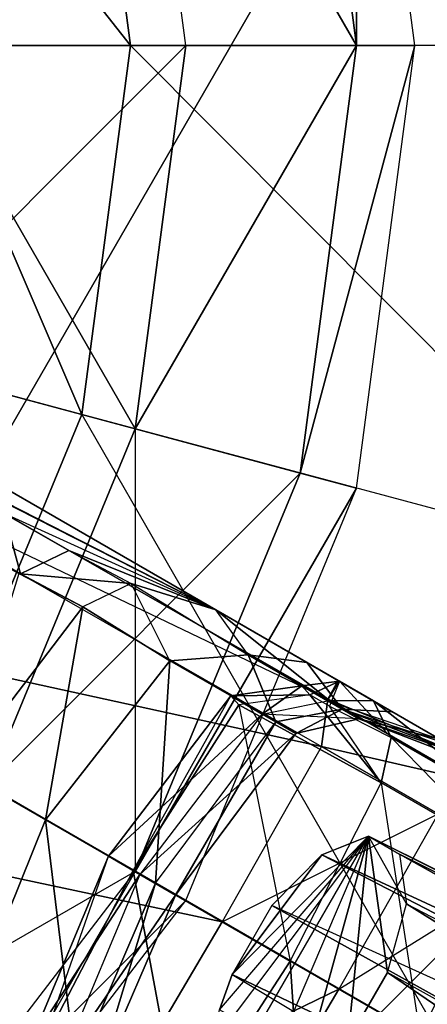
# Model space of a CAD drawing. Units: metres. Extents: x -0.162 to 0.162, y -0.138 to 0.157.
# Drawn here: x 0.041 to 0.053, y -0.052 to -0.021 of the extents above; entities that cross this region are included whole.
import ezdxf

# ---------------------------------------------------------------- set-up
doc = ezdxf.new("R2010")
doc.units = ezdxf.units.M

msp = doc.modelspace()

# ---------------------------------------------------------------- linework, layer by layer
for points in [[(0, -0.103866, -0.439917), (0.021216, 0.057324, -0.439917), (0.071004, 0.019126, -0.439917)], [(0, -0.103866, -0.439917), (0.071004, 0.019126, -0.439917), (0.081991, -0.021868, -0.439917)], [(0.060325, -0.005706, -0.353687), (0.062454, -0.02187, -0.353687), (0.042716, -0.010425, -0.341832)], [(0.051241, -0.008145, 0.290118), (0.051241, -0.021874, 0.276388), (0.049495, -0.008612, 0.276388)], [(0.051241, -0.021874, 0.303848), (0.051241, -0.008145, 0.290118), (0.049495, -0.008613, 0.303848)], [(0.051241, -0.021874, 0.303848), (0.053049, -0.021874, 0.290118), (0.051241, -0.008145, 0.290118)], [(0.051241, -0.008145, 0.290118), (0.051241, -0.021874, 0.276388), (0.053049, -0.021874, 0.290118)], [(0.051241, -0.021874, 0.276388), (0.044376, -0.009985, 0.263593), (0.049495, -0.008612, 0.276388)], [(0.044376, -0.009985, 0.316642), (0.051241, -0.021874, 0.303848), (0.049495, -0.008613, 0.303848)], [(0.044376, -0.009985, 0.263593), (0.037511, -0.021874, 0.252607), (0.036232, -0.012166, 0.252607)], [(0.037511, -0.021874, 0.327629), (0.044376, -0.009985, 0.316642), (0.036232, -0.012166, 0.327629)], [(0.037511, -0.021874, 0.327629), (0.045941, -0.021874, 0.316642), (0.044376, -0.009985, 0.316642)], [(0.044376, -0.009985, 0.263593), (0.037511, -0.021874, 0.252607), (0.045941, -0.021874, 0.263593)], [(0.051241, -0.021874, 0.276388), (0.045941, -0.021874, 0.263593), (0.044376, -0.009985, 0.263593)], [(0.044376, -0.009985, 0.316642), (0.051241, -0.021874, 0.303848), (0.045941, -0.021874, 0.316642)], [(0.042716, -0.010425, -0.341832), (0.044224, -0.021871, -0.341832), (0.036514, -0.012088, -0.332054)], [(0.042716, -0.010425, -0.341832), (0.062454, -0.02187, -0.353687), (0.044224, -0.021871, -0.341832)], [(0.036514, -0.012088, -0.332054), (0.044224, -0.021871, -0.341832), (0.037803, -0.021872, -0.332054)], [(0, -0.103866, -0.439917), (0.081991, -0.021868, -0.439917), (0.041002, -0.092877, -0.439917)], [(0.036232, -0.031582, 0.327629), (0.044376, -0.033764, 0.316642), (0.045941, -0.021874, 0.316642)], [(0.044376, -0.033764, 0.263593), (0.036232, -0.031582, 0.252607), (0.037511, -0.021874, 0.252607)], [(0.036232, -0.031582, 0.327629), (0.045941, -0.021874, 0.316642), (0.037511, -0.021874, 0.327629)], [(0.037803, -0.021872, -0.332054), (0.042718, -0.033317, -0.341832), (0.036516, -0.031655, -0.332054)], [(0.044376, -0.033764, 0.263593), (0.037511, -0.021874, 0.252607), (0.045941, -0.021874, 0.263593)], [(0.044224, -0.021871, -0.341832), (0.042718, -0.033317, -0.341832), (0.037803, -0.021872, -0.332054)], [(0.081991, -0.021868, -0.439917), (0.041002, -0.092877, -0.439917), (0.07101, -0.062863, -0.439917)], [(0.044224, -0.021871, -0.341832), (0.060327, -0.038033, -0.353687), (0.042718, -0.033317, -0.341832)], [(0.062454, -0.02187, -0.353687), (0.044224, -0.021871, -0.341832), (0.060327, -0.038033, -0.353687)], [(0.044376, -0.033764, 0.316642), (0.049495, -0.035137, 0.303848), (0.051241, -0.021874, 0.303848)], [(0.051241, -0.021874, 0.276388), (0.044376, -0.033764, 0.263593), (0.045941, -0.021874, 0.263593)], [(0.044376, -0.033764, 0.316642), (0.051241, -0.021874, 0.303848), (0.045941, -0.021874, 0.316642)], [(0.051241, -0.021874, 0.276388), (0.044376, -0.033764, 0.263593), (0.049495, -0.035137, 0.276388)], [(0.049495, -0.035137, 0.303848), (0.051241, -0.035604, 0.290118), (0.053049, -0.021874, 0.290118)], [(0.053049, -0.021874, 0.290118), (0.049495, -0.035137, 0.276388), (0.051241, -0.021874, 0.276388)], [(0.049495, -0.035137, 0.303848), (0.053049, -0.021874, 0.290118), (0.051241, -0.021874, 0.303848)], [(0.053049, -0.021874, 0.290118), (0.049495, -0.035137, 0.276388), (0.051241, -0.035604, 0.290118)], [(0.036232, -0.031582, 0.327629), (0.039787, -0.044845, 0.316642), (0.044376, -0.033764, 0.316642)], [(0.039787, -0.044845, 0.263593), (0.036232, -0.031582, 0.252607), (0.044376, -0.033764, 0.263593)], [(0.042718, -0.033317, -0.341832), (0.038301, -0.043983, -0.341832), (0.036516, -0.031655, -0.332054)], [(0.04687, -0.03938, 0.155547), (0.035737, -0.033699, 0.159321), (0.034947, -0.032496, 0.16314)], [(0.04687, -0.03938, 0.155547), (0.034947, -0.032496, 0.16314), (0.035103, -0.033405, 0.166769)], [(0.035103, -0.033405, 0.166769), (0.050351, -0.042157, 0.159343), (0.033623, -0.034135, 0.16839)], [(0.04687, -0.03938, 0.155547), (0.050351, -0.042157, 0.159343), (0.035103, -0.033405, 0.166769)], [(0.042718, -0.033317, -0.341832), (0.05409, -0.053096, -0.353687), (0.038301, -0.043983, -0.341832)], [(0.060327, -0.038033, -0.353687), (0.042718, -0.033317, -0.341832), (0.05409, -0.053096, -0.353687)], [(0.04687, -0.03938, 0.155547), (0.040307, -0.036388, 0.15597), (0.035737, -0.033699, 0.159321)], [(0.049495, -0.035137, 0.276388), (0.039787, -0.044845, 0.263593), (0.044376, -0.033764, 0.263593)], [(0.044376, -0.033764, 0.316642), (0.044376, -0.047495, 0.303848), (0.039787, -0.044845, 0.316642)], [(0.044376, -0.033764, 0.316642), (0.044376, -0.047495, 0.303848), (0.049495, -0.035137, 0.303848)], [(0.033623, -0.034135, 0.16839), (0.05015, -0.043624, 0.160255), (0.030015, -0.039216, 0.169183)], [(0.050351, -0.042157, 0.159343), (0.033623, -0.034135, 0.16839), (0.05015, -0.043624, 0.160255)], [(0.049495, -0.035137, 0.276388), (0.039787, -0.044845, 0.263593), (0.044376, -0.047495, 0.276388)], [(0.051241, -0.035604, 0.290118), (0.044376, -0.047495, 0.276388), (0.049495, -0.035137, 0.276388)], [(0.044376, -0.047495, 0.303848), (0.051241, -0.035604, 0.290118), (0.049495, -0.035137, 0.303848)], [(0.044376, -0.047495, 0.303848), (0.045941, -0.048399, 0.290118), (0.051241, -0.035604, 0.290118)], [(0.051241, -0.035604, 0.290118), (0.044376, -0.047495, 0.276388), (0.045941, -0.048399, 0.290118)], [(0.040819, -0.038267, 0.153085), (0.038695, -0.037041, 0.155404), (0.040307, -0.036388, 0.15597)], [(0.042312, -0.037545, 0.153701), (0.04687, -0.03938, 0.155547), (0.040307, -0.036388, 0.15597)], [(0.042312, -0.037545, 0.153701), (0.040819, -0.038267, 0.153085), (0.040307, -0.036388, 0.15597)], [(0.04, -0.037845, 0.152295), (0.040819, -0.038267, 0.153085), (0.038695, -0.037041, 0.155404)], [(0.044245, -0.038565, 0.151741), (0.040819, -0.038267, 0.153085), (0.042312, -0.037545, 0.153701)], [(0.044245, -0.038565, 0.151741), (0.04687, -0.03938, 0.155547), (0.042312, -0.037545, 0.153701)], [(0.040762, -0.038256, 0.149808), (0.042752, -0.039287, 0.151124), (0.04, -0.037845, 0.152295)], [(0.04, -0.037845, 0.152295), (0.042752, -0.039287, 0.151124), (0.040819, -0.038267, 0.153085)], [(0.038894, -0.044342, 0.151109), (0.042752, -0.039287, 0.151124), (0.040762, -0.038256, 0.149808)], [(0.044245, -0.038565, 0.151741), (0.042752, -0.039287, 0.151124), (0.040819, -0.038267, 0.153085)], [(0.042752, -0.039287, 0.151124), (0.045444, -0.040959, 0.148159), (0.044245, -0.038565, 0.151741)], [(0.047881, -0.040782, 0.147568), (0.045444, -0.040959, 0.148159), (0.044245, -0.038565, 0.151741)], [(0.044245, -0.038565, 0.151741), (0.047881, -0.040782, 0.147568), (0.04687, -0.03938, 0.155547)], [(0.030015, -0.039216, 0.169183), (0.047074, -0.049064, 0.160827), (0.027419, -0.044881, 0.16839)], [(0.030015, -0.039216, 0.169183), (0.05015, -0.043624, 0.160255), (0.047074, -0.049064, 0.160827)], [(0.041589, -0.045897, 0.148336), (0.042752, -0.039287, 0.151124), (0.038894, -0.044342, 0.151109)], [(0.041589, -0.045897, 0.148336), (0.045444, -0.040959, 0.148159), (0.042752, -0.039287, 0.151124)], [(0.049695, -0.041011, 0.152564), (0.050668, -0.041573, 0.156041), (0.04687, -0.03938, 0.155547)], [(0.049695, -0.041011, 0.152564), (0.047881, -0.040782, 0.147568), (0.04687, -0.03938, 0.155547)], [(0.04687, -0.03938, 0.155547), (0.050668, -0.041573, 0.156041), (0.050351, -0.042157, 0.159343)], [(0.048737, -0.04286, 0.143509), (0.045444, -0.040959, 0.148159), (0.047881, -0.040782, 0.147568)], [(0.050789, -0.042461, 0.143367), (0.048737, -0.04286, 0.143509), (0.047881, -0.040782, 0.147568)], [(0.050789, -0.042461, 0.143367), (0.047881, -0.040782, 0.147568), (0.049695, -0.041011, 0.152564)], [(0.044999, -0.047866, 0.14347), (0.045444, -0.040959, 0.148159), (0.041589, -0.045897, 0.148336)], [(0.044999, -0.047866, 0.14347), (0.048737, -0.04286, 0.143509), (0.045444, -0.040959, 0.148159)], [(0.052349, -0.042543, 0.149207), (0.050789, -0.042461, 0.143367), (0.049695, -0.041011, 0.152564)], [(0.049695, -0.041011, 0.152564), (0.052349, -0.042543, 0.149207), (0.050668, -0.041573, 0.156041)], [(0.049792, -0.042022, 0.134918), (0.047338, -0.042052, 0.134765), (0.049543, -0.041742, 0.135618)], [(0.049543, -0.041742, 0.135618), (0.047338, -0.042052, 0.134765), (0.04831, -0.042614, 0.135796)], [(0.050337, -0.0422, 0.136458), (0.049543, -0.041742, 0.135618), (0.04831, -0.042614, 0.135796)], [(0.050708, -0.041595, 0.135855), (0.049792, -0.042022, 0.134918), (0.049543, -0.041742, 0.135618)], [(0.050708, -0.041595, 0.135855), (0.049543, -0.041742, 0.135618), (0.050337, -0.0422, 0.136458)], [(0.050708, -0.041595, 0.135855), (0.050402, -0.042374, 0.134875), (0.049792, -0.042022, 0.134918)], [(0.050708, -0.041595, 0.135855), (0.051768, -0.042207, 0.136114), (0.050337, -0.0422, 0.136458)], [(0.050668, -0.041573, 0.156041), (0.055058, -0.044107, 0.154382), (0.050351, -0.042157, 0.159343)], [(0.050402, -0.042374, 0.134875), (0.052313, -0.04334, 0.135129), (0.050708, -0.041595, 0.135855)], [(0.052349, -0.042543, 0.149207), (0.055058, -0.044107, 0.154382), (0.050668, -0.041573, 0.156041)], [(0.050708, -0.041595, 0.135855), (0.052313, -0.04334, 0.135129), (0.051768, -0.042207, 0.136114)], [(0.04431, -0.047469, 0.133639), (0.047338, -0.042052, 0.134765), (0.043544, -0.047027, 0.134398)], [(0.047338, -0.042052, 0.134765), (0.04831, -0.042614, 0.135796), (0.043544, -0.047027, 0.134398)], [(0.04431, -0.047469, 0.133639), (0.047338, -0.042052, 0.134765), (0.047586, -0.042332, 0.134064)], [(0.049792, -0.042022, 0.134918), (0.047586, -0.042332, 0.134064), (0.047338, -0.042052, 0.134765)], [(0.047586, -0.042332, 0.134064), (0.052, -0.044744, 0.133832), (0.049792, -0.042022, 0.134918)], [(0.049792, -0.042022, 0.134918), (0.052, -0.044744, 0.133832), (0.050402, -0.042374, 0.134875)], [(0.049177, -0.050278, 0.133234), (0.04431, -0.047469, 0.133639), (0.047586, -0.042332, 0.134064)], [(0.049177, -0.050278, 0.133234), (0.052, -0.044744, 0.133832), (0.047586, -0.042332, 0.134064)], [(0.050337, -0.0422, 0.136458), (0.051308, -0.042761, 0.13941), (0.04831, -0.042614, 0.135796)], [(0.054689, -0.044661, 0.157856), (0.050351, -0.042157, 0.159343), (0.05015, -0.043624, 0.160255)], [(0.050337, -0.0422, 0.136458), (0.053844, -0.043406, 0.1377), (0.051308, -0.042761, 0.13941)], [(0.053844, -0.043406, 0.1377), (0.051768, -0.042207, 0.136114), (0.050337, -0.0422, 0.136458)], [(0.055058, -0.044107, 0.154382), (0.050351, -0.042157, 0.159343), (0.054689, -0.044661, 0.157856)], [(0.052313, -0.04334, 0.135129), (0.052, -0.044744, 0.133832), (0.050402, -0.042374, 0.134875)], [(0.051768, -0.042207, 0.136114), (0.055773, -0.045338, 0.136699), (0.053844, -0.043406, 0.1377)], [(0.052313, -0.04334, 0.135129), (0.055773, -0.045338, 0.136699), (0.051768, -0.042207, 0.136114)], [(0.043544, -0.047027, 0.134398), (0.04831, -0.042614, 0.135796), (0.044518, -0.047588, 0.135429)], [(0.044518, -0.047588, 0.135429), (0.049359, -0.043219, 0.139107), (0.04831, -0.042614, 0.135796)], [(0.051308, -0.042761, 0.13941), (0.04831, -0.042614, 0.135796), (0.049359, -0.043219, 0.139107)], [(0.050789, -0.042461, 0.143367), (0.049359, -0.043219, 0.139107), (0.048737, -0.04286, 0.143509)], [(0.051308, -0.042761, 0.13941), (0.049359, -0.043219, 0.139107), (0.050789, -0.042461, 0.143367)], [(0.054122, -0.043567, 0.146025), (0.050789, -0.042461, 0.143367), (0.052349, -0.042543, 0.149207)], [(0.050789, -0.042461, 0.143367), (0.054889, -0.04401, 0.143404), (0.054122, -0.043567, 0.146025)], [(0.051308, -0.042761, 0.13941), (0.054889, -0.04401, 0.143404), (0.050789, -0.042461, 0.143367)], [(0.051308, -0.042761, 0.13941), (0.055602, -0.044421, 0.139655), (0.054889, -0.04401, 0.143404)], [(0.053844, -0.043406, 0.1377), (0.055602, -0.044421, 0.139655), (0.051308, -0.042761, 0.13941)], [(0.054122, -0.043567, 0.146025), (0.055058, -0.044107, 0.154382), (0.052349, -0.042543, 0.149207)], [(0.045628, -0.048229, 0.138873), (0.044999, -0.047866, 0.14347), (0.048737, -0.04286, 0.143509)], [(0.045628, -0.048229, 0.138873), (0.048737, -0.04286, 0.143509), (0.049359, -0.043219, 0.139107)], [(0.044518, -0.047588, 0.135429), (0.045628, -0.048229, 0.138873), (0.049359, -0.043219, 0.139107)], [(0.055871, -0.046979, 0.135522), (0.052, -0.044744, 0.133832), (0.052313, -0.04334, 0.135129)], [(0.052313, -0.04334, 0.135129), (0.055871, -0.046979, 0.135522), (0.055773, -0.045338, 0.136699)], [(0.053767, -0.045713, 0.159144), (0.05015, -0.043624, 0.160255), (0.047074, -0.049064, 0.160827)], [(0.054689, -0.044661, 0.157856), (0.05015, -0.043624, 0.160255), (0.053767, -0.045713, 0.159144)], [(0.038301, -0.043983, -0.341832), (0.044166, -0.066032, -0.353687), (0.031274, -0.053142, -0.341832)], [(0.05409, -0.053096, -0.353687), (0.038301, -0.043983, -0.341832), (0.044166, -0.066032, -0.353687)], [(0.041589, -0.045897, 0.148336), (0.03924, -0.051705, 0.148159), (0.038894, -0.044342, 0.151109)], [(0.027419, -0.044881, 0.16839), (0.047074, -0.049064, 0.160827), (0.043902, -0.054448, 0.160255)], [(0.027419, -0.044881, 0.16839), (0.043902, -0.054448, 0.160255), (0.027527, -0.046527, 0.166769)], [(0.044376, -0.047495, 0.276388), (0.032485, -0.05436, 0.263593), (0.039787, -0.044845, 0.263593)], [(0.039787, -0.044845, 0.316642), (0.036232, -0.058107, 0.303848), (0.044376, -0.047495, 0.303848)], [(0.05321, -0.052606, 0.135026), (0.049177, -0.050278, 0.133234), (0.052, -0.044744, 0.133832)], [(0.05321, -0.052606, 0.135026), (0.055871, -0.046979, 0.135522), (0.052, -0.044744, 0.133832)], [(0.047074, -0.049064, 0.160827), (0.053767, -0.045713, 0.159144), (0.050691, -0.051151, 0.159716)], [(0.056665, -0.047437, 0.15891), (0.053767, -0.045713, 0.159144), (0.050691, -0.051151, 0.159716)], [(0.042533, -0.053606, 0.143509), (0.03924, -0.051705, 0.148159), (0.041589, -0.045897, 0.148336)], [(0.044999, -0.047866, 0.14347), (0.042533, -0.053606, 0.143509), (0.041589, -0.045897, 0.148336)], [(0.046794, -0.052818, 0.147155), (0.04701, -0.054366, 0.14906), (0.051608, -0.046402, 0.149061)], [(0.046794, -0.052818, 0.147155), (0.046991, -0.051794, 0.14648), (0.051608, -0.046402, 0.149061)], [(0.047379, -0.050692, 0.146056), (0.046991, -0.051794, 0.14648), (0.051608, -0.046402, 0.149061)], [(0.047973, -0.054921, 0.15126), (0.04701, -0.054366, 0.14906), (0.051608, -0.046402, 0.149061)], [(0.047379, -0.050692, 0.146056), (0.051608, -0.046402, 0.149061), (0.050159, -0.046987, 0.147156)], [(0.051608, -0.046402, 0.149061), (0.047973, -0.054921, 0.15126), (0.049421, -0.054335, 0.153165)], [(0.051608, -0.046402, 0.149061), (0.049421, -0.054335, 0.153165), (0.050969, -0.052765, 0.154264)], [(0.087909, -0.064464, 0.127875), (0.050159, -0.046987, 0.147156), (0.051608, -0.046402, 0.149061)], [(0.051608, -0.046402, 0.149061), (0.050969, -0.052765, 0.154264), (0.0522, -0.05063, 0.154264)], [(0.089394, -0.065321, 0.131273), (0.051608, -0.046402, 0.149061), (0.052569, -0.046957, 0.151261)], [(0.089394, -0.065321, 0.131273), (0.087909, -0.064464, 0.127875), (0.051608, -0.046402, 0.149061)], [(0.052787, -0.048505, 0.153165), (0.051608, -0.046402, 0.149061), (0.052569, -0.046957, 0.151261)], [(0.051608, -0.046402, 0.149061), (0.0522, -0.05063, 0.154264), (0.052787, -0.048505, 0.153165)], [(0.042731, -0.055356, 0.159343), (0.027527, -0.046527, 0.166769), (0.026662, -0.046847, 0.16314)], [(0.043902, -0.054448, 0.160255), (0.027527, -0.046527, 0.166769), (0.042731, -0.055356, 0.159343)], [(0.042384, -0.055923, 0.156041), (0.026662, -0.046847, 0.16314), (0.038586, -0.05373, 0.155547)], [(0.026662, -0.046847, 0.16314), (0.042731, -0.055356, 0.159343), (0.042384, -0.055923, 0.156041)], [(0.043544, -0.047027, 0.134398), (0.044518, -0.047588, 0.135429), (0.041134, -0.052798, 0.134765)], [(0.041134, -0.052798, 0.134765), (0.041501, -0.052874, 0.134064), (0.043544, -0.047027, 0.134398)], [(0.04431, -0.047469, 0.133639), (0.041501, -0.052874, 0.134064), (0.043544, -0.047027, 0.134398)], [(0.047379, -0.050692, 0.146056), (0.050159, -0.046987, 0.147156), (0.048611, -0.048558, 0.146056)], [(0.085671, -0.065369, 0.124933), (0.048611, -0.048558, 0.146056), (0.050159, -0.046987, 0.147156)], [(0.087909, -0.064464, 0.127875), (0.085671, -0.065369, 0.124933), (0.050159, -0.046987, 0.147156)], [(0.08973, -0.067713, 0.134216), (0.052569, -0.046957, 0.151261), (0.052787, -0.048505, 0.153165)], [(0.08973, -0.067713, 0.134216), (0.089394, -0.065321, 0.131273), (0.052569, -0.046957, 0.151261)], [(0.05321, -0.052606, 0.135026), (0.055871, -0.046979, 0.135522), (0.055432, -0.053889, 0.138796)], [(0.044376, -0.047495, 0.276388), (0.032485, -0.05436, 0.263593), (0.036232, -0.058107, 0.276388)], [(0.045941, -0.048399, 0.290118), (0.036232, -0.058107, 0.276388), (0.044376, -0.047495, 0.276388)], [(0.044376, -0.047495, 0.303848), (0.037511, -0.059386, 0.290118), (0.036232, -0.058107, 0.303848)], [(0.044376, -0.047495, 0.303848), (0.037511, -0.059386, 0.290118), (0.045941, -0.048399, 0.290118)], [(0.041134, -0.052798, 0.134765), (0.044518, -0.047588, 0.135429), (0.042106, -0.05336, 0.135796)], [(0.045796, -0.05549, 0.133832), (0.041501, -0.052874, 0.134064), (0.04431, -0.047469, 0.133639)], [(0.044518, -0.047588, 0.135429), (0.042106, -0.05336, 0.135796), (0.045628, -0.048229, 0.138873)], [(0.049177, -0.050278, 0.133234), (0.045796, -0.05549, 0.133832), (0.04431, -0.047469, 0.133639)], [(0.050691, -0.051151, 0.159716), (0.056665, -0.047437, 0.15891), (0.053542, -0.052798, 0.159568)], [(0.043155, -0.053966, 0.139107), (0.042533, -0.053606, 0.143509), (0.044999, -0.047866, 0.14347)], [(0.045628, -0.048229, 0.138873), (0.043155, -0.053966, 0.139107), (0.044999, -0.047866, 0.14347)], [(0.042106, -0.05336, 0.135796), (0.043155, -0.053966, 0.139107), (0.045628, -0.048229, 0.138873)], [(0.045941, -0.048399, 0.290118), (0.036232, -0.058107, 0.276388), (0.037511, -0.059386, 0.290118)], [(0.047379, -0.050692, 0.146056), (0.08328, -0.067795, 0.123234), (0.048611, -0.048558, 0.146056)], [(0.08328, -0.067795, 0.123234), (0.085671, -0.065369, 0.124933), (0.048611, -0.048558, 0.146056)], [(0.052787, -0.048505, 0.153165), (0.088824, -0.070996, 0.135914), (0.0522, -0.05063, 0.154264)], [(0.052787, -0.048505, 0.153165), (0.08973, -0.067713, 0.134216), (0.088824, -0.070996, 0.135914)], [(0.047074, -0.049064, 0.160827), (0.050691, -0.051151, 0.159716), (0.043902, -0.054448, 0.160255)], [(0.049667, -0.057725, 0.135522), (0.045796, -0.05549, 0.133832), (0.049177, -0.050278, 0.133234)], [(0.05321, -0.052606, 0.135026), (0.049667, -0.057725, 0.135522), (0.049177, -0.050278, 0.133234)], [(0.081347, -0.071074, 0.123252), (0.046991, -0.051794, 0.14648), (0.047379, -0.050692, 0.146056)], [(0.081347, -0.071074, 0.123252), (0.08328, -0.067795, 0.123234), (0.047379, -0.050692, 0.146056)], [(0.086981, -0.074328, 0.135884), (0.0522, -0.05063, 0.154264), (0.050969, -0.052765, 0.154264)], [(0.088824, -0.070996, 0.135914), (0.0522, -0.05063, 0.154264), (0.086981, -0.074328, 0.135884)], [(0.043902, -0.054448, 0.160255), (0.050691, -0.051151, 0.159716), (0.047518, -0.056536, 0.159144)], [(0.050691, -0.051151, 0.159716), (0.053542, -0.052798, 0.159568), (0.047518, -0.056536, 0.159144)]]:
    msp.add_3dface(points)

doc.saveas('drawing.dxf')
